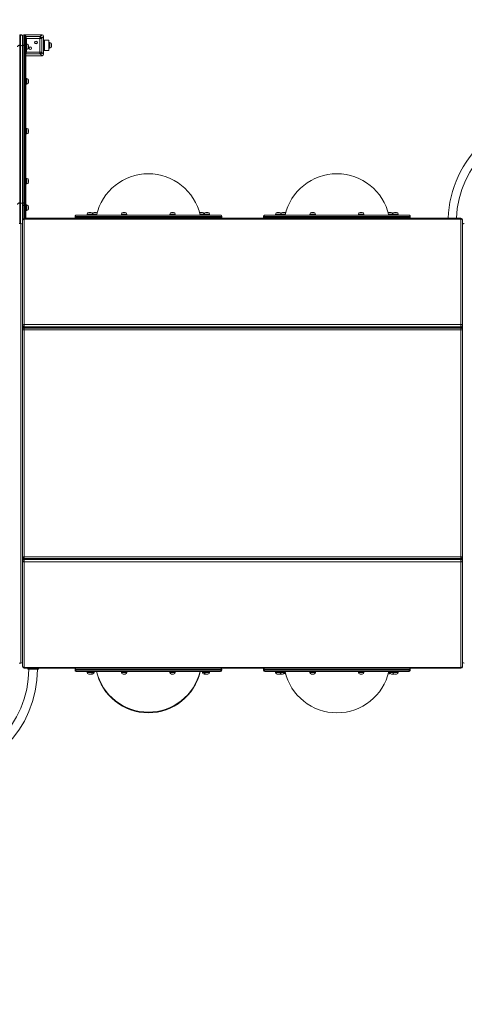
# Model space of a CAD drawing. Units: millimetres. Extents: x 14 to 177, y 27 to 252.
# Drawn here: x 96 to 118, y 66 to 113 of the extents above; entities that cross this region are included whole.
import ezdxf

# ---------------------------------------------------------------- set-up
doc = ezdxf.new("R2010")
doc.units = ezdxf.units.MM
doc.styles.add('SLDTEXTSTYLE0', font='TXT', dxfattribs={"width": 0.663})
doc.dimstyles.new('SLDDIMSTYLE1', dxfattribs={"dimtxt": 5, "dimasz": 3.302, "dimexe": 0, "dimexo": 0.0625, "dimgap": 1.25, "dimtad": 1, "dimtoh": 1, "dimlfac": 100, "dimrnd": 1e-09, "dimzin": 12, "dimdsep": 46, "dimtxsty": 'SLDTEXTSTYLE0', "dimsah": 1, "dimcen": 0.09, "dimadec": 0, "dimazin": 0, "dimtfac": 1, "dimtofl": 0, "dimtmove": 0, "dimatfit": 3, "dimfxl": 0, "dimfrac": 2, "dimtolj": 1, "dimtzin": 12, "dimarcsym": 0})

# ---------------------------------------------------------------- blocks, each defined once
blk = doc.blocks.new('*D4')
at = {"color": 7, "linetype": 'Continuous', "lineweight": 0}
for p, q in [((120.418, 138.232), (28.016, 138.232)), ((29.016, 138.232), (29.016, 41.877)), ((49.548, 41.877), (28.016, 41.877))]:
    blk.add_line(p, q, dxfattribs=at)
for points in [[(29.016, 138.232), (28.508, 134.93), (29.524, 134.93)], [(29.016, 41.877), (29.524, 45.179), (28.508, 45.179)]]:
    blk.add_solid(points, dxfattribs=at)
at = {"color": 7, "linetype": 'Continuous', "lineweight": 0, "insert": (22.571, 76.379), "char_height": 5, "attachment_point": 1, "rotation": 90, "style": 'SLDTEXTSTYLE0'}
blk.add_mtext('9600', dxfattribs=at)
blk = doc.blocks.new('*D6')
at = {"color": 7, "linetype": 'Continuous', "lineweight": 0}
for p, q in [((56.548, 91.382), (56.548, 50.967)), ((157.658, 91.382), (157.658, 50.967)), ((56.548, 51.967), (157.658, 51.967))]:
    blk.add_line(p, q, dxfattribs=at)
for points in [[(56.548, 51.967), (59.85, 51.459), (59.85, 52.475)], [(157.658, 51.967), (154.356, 52.475), (154.356, 51.459)]]:
    blk.add_solid(points, dxfattribs=at)
at = {"color": 7, "linetype": 'Continuous', "lineweight": 0, "insert": (97.84, 58.412), "char_height": 5, "attachment_point": 1, "style": 'SLDTEXTSTYLE0'}
blk.add_mtext('10100', dxfattribs=at)

msp = doc.modelspace()

# ---------------------------------------------------------------- linework, layer by layer
at = {"color": 7, "linetype": 'Continuous', "lineweight": 15}
for p, q in [((96.43762, 112.23238), (96.43762, 111.73381)), ((96.47762, 112.23238), (96.43762, 112.23238)), ((96.47762, 111.73381), (96.47762, 112.23238)), ((96.57762, 111.69627), (96.57762, 112.18238)), ((96.62762, 112.23238), (96.62762, 111.73381)), ((96.67762, 112.23238), (96.62762, 112.23238)), ((97.50245, 112.23238), (96.67762, 112.23238)), ((96.99762, 112.23238), (96.67762, 112.23238)), ((96.67762, 111.73381), (96.67762, 112.23238)), ((96.72762, 112.18238), (96.72762, 111.69627)), ((96.73804, 112.14714), (97.4172, 112.14714)), ((97.39841, 112.05317), (96.75683, 112.05317)), ((97.49762, 112.23238), (97.15762, 112.23238)), ((97.39841, 111.4116), (97.39841, 112.05317)), ((97.4172, 112.14714), (97.50245, 112.23238)), ((97.57762, 112.15721), (97.49238, 112.07197)), ((97.49238, 112.07197), (97.49238, 111.3928)), ((97.57762, 111.30756), (97.57762, 112.15721)), ((97.57762, 111.81238), (97.57762, 112.15238)), ((97.57762, 111.98238), (97.62762, 111.98238)), ((97.62762, 111.98238), (97.62762, 111.48238)), ((97.62762, 111.98238), (97.82762, 111.98238)), ((97.82762, 111.98238), (97.82762, 111.48238)), ((96.43762, 111.73381), (96.43762, 104.20535)), ((96.47762, 111.73381), (96.43762, 111.73381)), ((96.47762, 104.20535), (96.47762, 111.73381)), ((96.57762, 104.16782), (96.57762, 111.69627)), ((96.62762, 111.73381), (96.62762, 104.20535)), ((96.67762, 111.73381), (96.62762, 111.73381)), ((96.67762, 104.20535), (96.67762, 111.73381)), ((96.77762, 111.79473), (96.72762, 111.79473)), ((96.72762, 111.69627), (96.72762, 104.16782)), ((96.72762, 111.53473), (96.77762, 111.53473)), ((96.85762, 111.71473), (96.85762, 111.61473)), ((97.57762, 111.31238), (97.57762, 111.65238)), ((97.57762, 111.48238), (97.62762, 111.48238)), ((97.62762, 111.48238), (97.82762, 111.48238)), ((97.87762, 111.86238), (97.82762, 111.86238)), ((97.82762, 111.60238), (97.87762, 111.60238)), ((97.95762, 111.78238), (97.95762, 111.68238)), ((96.72762, 111.23238), (97.50245, 111.23238)), ((96.72762, 111.23238), (96.99762, 111.23238)), ((97.4172, 111.31763), (96.73804, 111.31763)), ((96.75683, 111.4116), (97.39841, 111.4116)), ((97.15762, 111.23238), (97.49762, 111.23238)), ((97.50245, 111.23238), (97.4172, 111.31763)), ((97.49238, 111.3928), (97.57762, 111.30756)), ((96.77762, 110.14316), (96.72762, 110.14316)), ((96.85762, 110.06316), (96.85762, 109.96316)), ((96.72762, 109.88316), (96.77762, 109.88316)), ((96.77762, 107.76041), (96.72762, 107.76041)), ((96.85762, 107.68041), (96.85762, 107.58041)), ((96.72762, 107.50041), (96.77762, 107.50041)), ((96.77762, 105.37765), (96.72762, 105.37765)), ((96.72762, 105.11765), (96.77762, 105.11765)), ((96.85762, 105.29765), (96.85762, 105.19765)), ((96.47762, 104.20535), (96.43762, 104.20535)), ((96.57762, 104.06253), (96.57762, 104.16782)), ((96.57762, 103.83562), (96.57762, 104.06253)), ((96.62762, 104.20535), (96.62762, 104.09643)), ((96.62762, 104.20535), (96.67762, 104.20535)), ((96.62762, 104.09643), (96.67762, 104.09643)), ((96.67762, 104.09643), (96.67762, 104.20535)), ((96.72762, 104.16782), (96.72762, 104.06253)), ((96.77762, 104.10802), (96.72762, 104.10802)), ((96.72762, 104.06253), (96.72762, 103.47238)), ((96.85762, 104.02802), (96.85762, 103.92802)), ((96.57762, 103.83562), (96.57762, 103.39238)), ((96.65762, 103.47238), (117.49762, 103.47238)), ((117.49762, 103.45689), (96.65762, 103.45689)), ((96.65762, 103.43346), (96.65762, 98.39886)), ((117.49762, 103.43346), (96.65762, 103.43346)), ((96.72762, 103.84802), (96.77762, 103.84802)), ((106.07762, 103.56238), (99.07762, 103.56238)), ((99.07762, 103.56238), (99.07762, 103.55238)), ((99.07762, 103.56238), (99.07762, 103.55238)), ((99.07762, 103.55238), (99.07762, 103.54238)), ((99.07762, 103.53238), (99.07762, 103.54238)), ((99.07762, 103.53238), (99.07762, 103.54238)), ((99.07762, 103.53238), (106.07762, 103.53238)), ((99.13834, 103.62238), (106.01691, 103.62238)), ((99.65289, 103.67238), (99.65289, 103.62238)), ((99.73289, 103.75238), (99.83289, 103.75238)), ((99.91289, 103.62238), (99.91289, 103.67238)), ((99.98695, 103.75238), (100.08695, 103.75238)), ((101.29001, 103.67238), (101.29001, 103.62238)), ((101.37001, 103.75238), (101.47001, 103.75238)), ((101.55001, 103.62238), (101.55001, 103.67238)), ((103.60524, 103.67238), (103.60524, 103.62238)), ((103.68524, 103.75238), (103.78524, 103.75238)), ((103.86524, 103.62238), (103.86524, 103.67238)), ((105.06829, 103.75238), (105.16829, 103.75238)), ((105.24236, 103.67238), (105.24236, 103.62238)), ((105.32236, 103.75238), (105.42236, 103.75238)), ((105.50236, 103.62238), (105.50236, 103.67238)), ((106.07762, 103.55238), (106.07762, 103.56238)), ((106.07762, 103.55238), (106.07762, 103.56238)), ((106.07762, 103.54238), (106.07762, 103.55238)), ((106.07762, 103.54238), (106.07762, 103.53238)), ((106.07762, 103.54238), (106.07762, 103.53238)), ((115.07762, 103.56238), (108.07762, 103.56238)), ((108.07762, 103.56238), (108.07762, 103.55238)), ((108.07762, 103.56238), (108.07762, 103.55238)), ((108.07762, 103.55238), (108.07762, 103.54238)), ((108.07762, 103.53238), (108.07762, 103.54238)), ((108.07762, 103.53238), (108.07762, 103.54238)), ((108.07762, 103.53238), (115.07762, 103.53238)), ((108.13833, 103.62238), (115.01691, 103.62238)), ((108.65289, 103.67238), (108.65289, 103.62238)), ((108.73289, 103.75238), (108.83289, 103.75238)), ((108.91289, 103.62238), (108.91289, 103.67238)), ((108.98695, 103.75238), (109.08695, 103.75238)), ((110.29, 103.67238), (110.29, 103.62238)), ((110.37001, 103.75238), (110.47001, 103.75238)), ((110.55, 103.62238), (110.55, 103.67238)), ((112.60524, 103.67238), (112.60524, 103.62238)), ((112.68524, 103.75238), (112.78524, 103.75238)), ((112.86524, 103.62238), (112.86524, 103.67238)), ((114.06829, 103.75238), (114.16829, 103.75238)), ((114.24236, 103.67238), (114.24236, 103.62238)), ((114.32236, 103.75238), (114.42236, 103.75238)), ((114.50236, 103.62238), (114.50236, 103.67238)), ((115.07762, 103.55238), (115.07762, 103.56238)), ((115.07762, 103.55238), (115.07762, 103.56238)), ((115.07762, 103.54238), (115.07762, 103.55238)), ((115.07762, 103.54238), (115.07762, 103.53238)), ((115.07762, 103.54238), (115.07762, 103.53238)), ((117.49762, 98.39886), (117.49762, 103.43346)), ((96.49762, 103.23238), (96.41762, 103.23238)), ((96.57762, 103.37689), (96.57762, 103.39238)), ((96.57762, 103.15413), (96.57762, 103.37689)), ((117.57762, 103.39238), (117.57762, 103.37689)), ((117.57762, 103.37689), (117.57762, 103.15413)), ((117.61201, 103.21811), (117.57762, 103.21811)), ((117.60076, 103.20866), (117.57762, 103.20866)), ((96.65762, 98.28572), (96.65762, 98.39886)), ((96.65762, 98.39886), (117.49762, 98.39886)), ((117.49762, 98.28572), (96.65762, 98.28572)), ((96.65762, 98.28572), (96.65762, 98.25036)), ((117.49762, 98.28572), (117.49762, 98.39886)), ((117.49762, 98.25036), (117.49762, 98.28572)), ((96.65762, 98.15238), (96.57762, 98.15238)), ((96.65762, 98.25036), (117.49762, 98.25036)), ((96.65762, 98.15238), (96.65762, 98.23238)), ((96.65762, 98.23238), (117.49762, 98.23238)), ((117.49762, 98.15238), (96.65762, 98.15238)), ((96.65762, 98.15238), (96.65762, 87.31238)), ((117.49762, 98.15238), (117.49762, 98.23238)), ((117.49762, 87.31238), (117.49762, 98.15238)), ((117.49762, 98.15238), (117.57762, 98.15238)), ((96.57762, 87.31238), (96.65762, 87.31238)), ((96.65762, 87.31238), (117.49762, 87.31238)), ((96.65762, 87.23238), (96.65762, 87.31238)), ((117.49762, 87.23238), (96.65762, 87.23238)), ((96.65762, 87.2144), (96.65762, 87.17905)), ((117.49762, 87.2144), (96.65762, 87.2144)), ((96.65762, 87.17905), (96.65762, 87.06591)), ((96.65762, 87.17905), (117.49762, 87.17905)), ((117.49762, 87.06591), (96.65762, 87.06591)), ((96.65762, 87.06591), (96.65762, 82.03131)), ((117.57762, 87.31238), (117.49762, 87.31238)), ((117.49762, 87.23238), (117.49762, 87.31238)), ((117.49762, 87.17905), (117.49762, 87.2144)), ((117.49762, 87.17905), (117.49762, 87.06591)), ((117.49762, 82.03131), (117.49762, 87.06591)), ((96.57762, 82.08788), (96.57762, 82.31063)), ((117.57762, 82.31063), (117.57762, 82.08788)), ((96.49762, 82.23238), (96.41762, 82.23238)), ((96.54324, 82.24666), (96.57762, 82.24666)), ((96.55448, 82.25611), (96.57762, 82.25611)), ((96.57762, 82.07238), (96.57762, 82.08788)), ((96.65762, 82.03131), (117.49762, 82.03131)), ((96.65762, 82.00788), (117.49762, 82.00788)), ((117.49762, 81.99238), (96.65762, 81.99238)), ((96.82762, 81.95238), (96.82762, 81.99238)), ((97.07762, 81.95238), (96.82762, 81.95238)), ((97.07762, 81.95238), (97.07762, 81.99238)), ((97.32762, 81.95238), (97.07762, 81.95238)), ((97.32762, 81.99238), (97.32762, 81.95238)), ((106.07762, 81.93238), (99.07762, 81.93238)), ((99.07762, 81.92238), (99.07762, 81.93238)), ((99.07762, 81.92238), (99.07762, 81.93238)), ((99.07762, 81.92238), (99.07762, 81.91238)), ((99.07762, 81.91238), (99.07762, 81.90238)), ((99.07762, 81.91238), (99.07762, 81.90238)), ((99.07762, 81.90238), (106.07762, 81.90238)), ((106.01691, 81.84238), (99.13834, 81.84238)), ((99.65289, 81.84238), (99.65289, 81.79238)), ((99.91289, 81.79238), (99.91289, 81.84238)), ((99.99513, 81.79238), (99.99513, 81.84238)), ((101.29001, 81.84238), (101.29001, 81.79238)), ((101.55001, 81.79238), (101.55001, 81.84238)), ((103.60524, 81.84238), (103.60524, 81.79238)), ((103.86524, 81.79238), (103.86524, 81.84238)), ((105.16012, 81.84238), (105.16012, 81.79238)), ((105.24236, 81.84238), (105.24236, 81.79238)), ((105.50236, 81.79238), (105.50236, 81.84238)), ((106.07762, 81.93238), (106.07762, 81.92238)), ((106.07762, 81.93238), (106.07762, 81.92238)), ((106.07762, 81.91238), (106.07762, 81.92238)), ((106.07762, 81.90238), (106.07762, 81.91238)), ((106.07762, 81.90238), (106.07762, 81.91238)), ((115.07762, 81.93238), (108.07762, 81.93238)), ((108.07762, 81.92238), (108.07762, 81.93238)), ((108.07762, 81.92238), (108.07762, 81.93238)), ((108.07762, 81.92238), (108.07762, 81.91238)), ((108.07762, 81.91238), (108.07762, 81.90238)), ((108.07762, 81.91238), (108.07762, 81.90238)), ((108.07762, 81.90238), (115.07762, 81.90238)), ((115.01691, 81.84238), (108.13833, 81.84238)), ((108.65289, 81.84238), (108.65289, 81.79238)), ((108.91289, 81.79238), (108.91289, 81.84238)), ((109.05422, 81.84238), (109.05422, 81.79238)), ((110.29, 81.84238), (110.29, 81.79238)), ((110.55, 81.79238), (110.55, 81.84238)), ((112.60524, 81.84238), (112.60524, 81.79238)), ((112.86524, 81.79238), (112.86524, 81.84238)), ((114.09764, 81.84238), (114.09764, 81.79238)), ((114.24236, 81.84238), (114.24236, 81.79238)), ((114.50236, 81.79238), (114.50236, 81.84238)), ((115.07762, 81.93238), (115.07762, 81.92238)), ((115.07762, 81.93238), (115.07762, 81.92238)), ((115.07762, 81.91238), (115.07762, 81.92238)), ((115.07762, 81.90238), (115.07762, 81.91238)), ((115.07762, 81.90238), (115.07762, 81.91238)), ((117.57762, 82.08788), (117.57762, 82.07238)), ((99.83289, 81.71238), (99.73289, 81.71238)), ((99.91513, 81.71238), (99.83289, 81.71238)), ((101.47001, 81.71238), (101.37001, 81.71238)), ((103.78524, 81.71238), (103.68524, 81.71238)), ((105.32236, 81.71238), (105.24012, 81.71238)), ((105.42236, 81.71238), (105.32236, 81.71238)), ((108.83289, 81.71238), (108.73289, 81.71238)), ((108.967, 81.71238), (108.8776, 81.71238)), ((108.9776, 81.71238), (108.967, 81.71238)), ((109.13458, 81.71238), (109.13422, 81.71238)), ((110.47001, 81.71238), (110.37001, 81.71238)), ((112.78524, 81.71238), (112.68524, 81.71238)), ((114.02103, 81.71238), (114.02066, 81.71238)), ((114.27765, 81.71238), (114.17765, 81.71238)), ((114.42236, 81.71238), (114.32236, 81.71238))]:
    msp.add_line(p, q, dxfattribs=at)
at = {"color": 8, "linetype": 'Continuous', "lineweight": 15}
for p, q in [((96.72762, 112.15756), (96.73804, 112.14714)), ((96.73804, 112.14714), (96.72762, 112.14521)), ((96.75683, 112.05317), (96.75683, 111.79473)), ((96.75683, 111.53473), (96.75683, 111.4116)), ((96.77762, 111.53473), (96.77762, 111.79473)), ((97.87762, 111.60238), (97.87762, 111.86238)), ((96.72762, 111.31956), (96.73804, 111.31763)), ((96.73804, 111.31763), (96.72762, 111.30721)), ((96.77762, 109.88316), (96.77762, 110.14316)), ((96.77762, 107.50041), (96.77762, 107.76041)), ((96.77762, 105.11765), (96.77762, 105.37765)), ((96.43762, 104.20535), (96.43762, 103.23238)), ((96.47762, 103.23238), (96.47762, 104.20535)), ((96.62762, 104.09643), (96.62762, 103.46655)), ((96.67762, 103.47238), (96.67762, 104.09643)), ((96.77762, 103.84802), (96.77762, 104.10802)), ((96.65762, 103.45689), (96.65762, 103.47238)), ((96.65762, 103.43346), (96.65762, 103.45689)), ((99.91289, 103.67238), (99.65289, 103.67238)), ((100.11345, 103.67238), (99.91289, 103.67238)), ((101.55001, 103.67238), (101.29001, 103.67238)), ((103.86524, 103.67238), (103.60524, 103.67238)), ((105.24236, 103.67238), (105.0418, 103.67238)), ((105.50236, 103.67238), (105.24236, 103.67238)), ((108.91289, 103.67238), (108.65289, 103.67238)), ((109.11345, 103.67238), (108.91289, 103.67238)), ((110.55, 103.67238), (110.29, 103.67238)), ((112.86524, 103.67238), (112.60524, 103.67238)), ((114.24236, 103.67238), (114.0418, 103.67238)), ((114.50236, 103.67238), (114.24236, 103.67238)), ((117.49762, 103.47238), (117.49762, 103.45689)), ((117.49762, 103.43346), (117.49762, 103.45689)), ((96.57762, 103.39238), (96.57914, 103.39238)), ((117.57611, 103.39238), (117.57762, 103.39238)), ((96.65762, 98.23238), (96.65762, 98.25036)), ((117.49762, 98.23238), (117.49762, 98.25036)), ((96.65762, 87.23238), (96.65762, 87.2144)), ((117.49762, 87.23238), (117.49762, 87.2144)), ((96.57762, 82.07238), (96.57914, 82.07238)), ((96.65762, 82.03131), (96.65762, 82.00788)), ((96.65762, 81.99238), (96.65762, 82.00788)), ((117.49762, 82.03131), (117.49762, 82.00788)), ((117.49762, 82.00788), (117.49762, 81.99238)), ((117.57611, 82.07238), (117.57762, 82.07238)), ((99.65289, 81.79238), (99.91289, 81.79238)), ((99.91289, 81.79238), (99.99513, 81.79238)), ((101.29001, 81.79238), (101.55001, 81.79238)), ((103.60524, 81.79238), (103.86524, 81.79238)), ((105.16012, 81.79238), (105.24236, 81.79238)), ((105.24236, 81.79238), (105.50236, 81.79238)), ((108.65289, 81.79238), (108.91289, 81.79238)), ((108.91289, 81.79238), (109.03005, 81.79238)), ((109.03005, 81.79238), (109.05422, 81.79238)), ((109.05422, 81.79238), (109.11345, 81.79238)), ((110.29, 81.79238), (110.55, 81.79238)), ((112.60524, 81.79238), (112.86524, 81.79238)), ((114.0418, 81.79238), (114.09764, 81.79238)), ((114.09764, 81.79238), (114.24236, 81.79238)), ((114.24236, 81.79238), (114.50236, 81.79238))]:
    msp.add_line(p, q, dxfattribs=at)
at = {"color": 8, "linetype": 'Continuous', "lineweight": 15, "flags": 128}
for points in [[(96.75683, 112.05317), (96.73947, 112.05664), (96.72762, 112.05901)], [(96.72762, 111.40575), (96.73947, 111.40812), (96.75683, 111.4116)]]:
    msp.add_lwpolyline(points, dxfattribs=at)
at = {"color": 7, "linetype": 'Continuous', "lineweight": 15, "flags": 128}
for points in [[(96.73804, 112.14714), (96.73951, 112.13977), (96.74151, 112.12978), (96.74398, 112.11745), (96.74684, 112.10317), (96.74999, 112.08737), (96.75336, 112.07054), (96.75683, 112.05317)], [(97.39841, 112.05317), (97.40188, 112.07054), (97.40525, 112.08737), (97.40841, 112.10317), (97.41127, 112.11745), (97.41373, 112.12978), (97.41573, 112.13977), (97.4172, 112.14714)], [(97.49238, 112.07197), (97.48501, 112.07049), (97.47502, 112.06849), (97.46269, 112.06603), (97.44841, 112.06317), (97.43261, 112.06001), (97.41578, 112.05664), (97.39841, 112.05317)], [(96.33762, 111.65874), (96.33954, 111.67338), (96.34524, 111.68747), (96.35448, 111.70045), (96.36691, 111.71182), (96.38207, 111.72116), (96.39935, 111.7281), (96.41811, 111.73237), (96.43762, 111.73381)], [(96.57762, 111.65874), (96.5757, 111.67338), (96.57001, 111.68747), (96.56077, 111.70045), (96.54833, 111.71182), (96.53318, 111.72116), (96.51589, 111.7281), (96.49713, 111.73237), (96.47762, 111.73381)], [(96.62762, 111.73381), (96.61787, 111.73309), (96.60849, 111.73095), (96.59985, 111.72748), (96.59227, 111.72282), (96.58605, 111.71713), (96.58143, 111.71064), (96.57858, 111.7036), (96.57762, 111.69627)], [(96.72762, 111.69627), (96.72666, 111.7036), (96.72382, 111.71064), (96.7192, 111.71713), (96.71298, 111.72282), (96.7054, 111.72748), (96.69676, 111.73095), (96.68738, 111.73309), (96.67762, 111.73381)], [(96.75683, 111.4116), (96.75336, 111.39423), (96.74999, 111.37739), (96.74684, 111.3616), (96.74398, 111.34732), (96.74151, 111.33499), (96.73951, 111.32499), (96.73804, 111.31763)], [(97.39841, 111.4116), (97.41578, 111.40812), (97.43261, 111.40475), (97.44841, 111.4016), (97.46269, 111.39874), (97.47502, 111.39627), (97.48501, 111.39427), (97.49238, 111.3928)], [(97.4172, 111.31763), (97.41573, 111.32499), (97.41373, 111.33499), (97.41127, 111.34732), (97.40841, 111.3616), (97.40525, 111.37739), (97.40188, 111.39423), (97.39841, 111.4116)], [(96.33762, 104.13028), (96.33954, 104.14493), (96.34524, 104.15901), (96.35448, 104.17199), (96.36691, 104.18337), (96.38207, 104.1927), (96.39935, 104.19964), (96.41811, 104.20391), (96.43762, 104.20535)], [(96.57762, 104.13028), (96.5757, 104.14493), (96.57001, 104.15901), (96.56077, 104.17199), (96.54833, 104.18337), (96.53318, 104.1927), (96.51589, 104.19964), (96.49713, 104.20391), (96.47762, 104.20535)], [(96.62762, 104.20535), (96.61787, 104.20463), (96.60849, 104.2025), (96.59985, 104.19903), (96.59227, 104.19436), (96.58605, 104.18867), (96.58143, 104.18218), (96.57858, 104.17514), (96.57762, 104.16782)], [(96.62762, 104.09643), (96.61787, 104.09578), (96.60849, 104.09385), (96.59985, 104.09072), (96.59227, 104.0865), (96.58605, 104.08136), (96.58143, 104.0755), (96.57858, 104.06914), (96.57762, 104.06253)], [(96.72762, 104.16782), (96.72666, 104.17514), (96.72382, 104.18218), (96.7192, 104.18867), (96.71298, 104.19436), (96.7054, 104.19903), (96.69676, 104.2025), (96.68738, 104.20463), (96.67762, 104.20535)], [(96.72762, 104.06253), (96.72666, 104.06914), (96.72382, 104.0755), (96.7192, 104.08136), (96.71298, 104.0865), (96.7054, 104.09072), (96.69676, 104.09385), (96.68738, 104.09578), (96.67762, 104.09643)], [(96.57762, 103.37689), (96.57916, 103.38792), (96.58371, 103.39854), (96.5911, 103.40832), (96.60105, 103.41689), (96.61318, 103.42392), (96.62701, 103.42915), (96.64202, 103.43237), (96.65762, 103.43346)], [(117.49762, 103.43346), (117.51323, 103.43237), (117.52824, 103.42915), (117.54207, 103.42392), (117.55419, 103.41689), (117.56414, 103.40832), (117.57153, 103.39854), (117.57609, 103.38792), (117.57762, 103.37689)], [(96.65762, 98.39886), (96.64202, 98.39777), (96.62701, 98.39455), (96.61318, 98.38932), (96.60105, 98.38229), (96.5911, 98.37371), (96.58371, 98.36393), (96.57916, 98.35332), (96.57762, 98.34229)], [(96.65762, 98.28572), (96.64202, 98.28681), (96.62701, 98.29002), (96.61318, 98.29525), (96.60105, 98.30229), (96.5911, 98.31086), (96.58371, 98.32064), (96.57916, 98.33125), (96.57762, 98.34229)], [(96.65762, 98.25036), (96.64202, 98.25145), (96.62701, 98.25467), (96.61318, 98.2599), (96.60105, 98.26693), (96.5911, 98.2755), (96.58371, 98.28528), (96.57916, 98.2959), (96.57762, 98.30693)], [(117.57762, 98.34229), (117.57609, 98.35332), (117.57153, 98.36393), (117.56414, 98.37371), (117.55419, 98.38229), (117.54207, 98.38932), (117.52824, 98.39455), (117.51323, 98.39777), (117.49762, 98.39886)], [(117.57762, 98.34229), (117.57609, 98.33125), (117.57153, 98.32064), (117.56414, 98.31086), (117.55419, 98.30229), (117.54207, 98.29525), (117.52824, 98.29002), (117.51323, 98.28681), (117.49762, 98.28572)], [(117.57762, 98.30693), (117.57609, 98.2959), (117.57153, 98.28528), (117.56414, 98.2755), (117.55419, 98.26693), (117.54207, 98.2599), (117.52824, 98.25467), (117.51323, 98.25145), (117.49762, 98.25036)], [(96.57762, 87.15784), (96.57916, 87.16887), (96.58371, 87.17948), (96.5911, 87.18926), (96.60105, 87.19784), (96.61318, 87.20487), (96.62701, 87.2101), (96.64202, 87.21332), (96.65762, 87.2144)], [(96.57762, 87.12248), (96.57916, 87.13352), (96.58371, 87.14413), (96.5911, 87.15391), (96.60105, 87.16248), (96.61318, 87.16951), (96.62701, 87.17474), (96.64202, 87.17796), (96.65762, 87.17905)], [(96.57762, 87.12248), (96.57916, 87.11144), (96.58371, 87.10083), (96.5911, 87.09105), (96.60105, 87.08248), (96.61318, 87.07545), (96.62701, 87.07022), (96.64202, 87.067), (96.65762, 87.06591)], [(117.49762, 87.2144), (117.51323, 87.21332), (117.52824, 87.2101), (117.54207, 87.20487), (117.55419, 87.19784), (117.56414, 87.18926), (117.57153, 87.17948), (117.57609, 87.16887), (117.57762, 87.15784)], [(117.49762, 87.17905), (117.51323, 87.17796), (117.52824, 87.17474), (117.54207, 87.16951), (117.55419, 87.16248), (117.56414, 87.15391), (117.57153, 87.14413), (117.57609, 87.13352), (117.57762, 87.12248)], [(117.49762, 87.06591), (117.51323, 87.067), (117.52824, 87.07022), (117.54207, 87.07545), (117.55419, 87.08248), (117.56414, 87.09105), (117.57153, 87.10083), (117.57609, 87.11144), (117.57762, 87.12248)], [(96.65762, 82.03131), (96.64202, 82.0324), (96.62701, 82.03562), (96.61318, 82.04085), (96.60105, 82.04788), (96.5911, 82.05645), (96.58371, 82.06623), (96.57916, 82.07684), (96.57762, 82.08788)], [(117.57762, 82.08788), (117.57609, 82.07684), (117.57153, 82.06623), (117.56414, 82.05645), (117.55419, 82.04788), (117.54207, 82.04085), (117.52824, 82.03562), (117.51323, 82.0324), (117.49762, 82.03131)], [(108.85524, 81.71557), (108.86199, 81.71392), (108.8776, 81.71238)], [(114.27765, 81.71238), (114.29325, 81.71392), (114.3, 81.71557)]]:
    msp.add_lwpolyline(points, dxfattribs=at)
at = {"color": 7, "linetype": 'Continuous', "lineweight": 15}
for centre, radius in [((97.21697, 111.87173), 0.065), ((97.21697, 111.87173), 0.055), ((96.93827, 111.59303), 0.065), ((96.93827, 111.59303), 0.055)]:
    msp.add_circle(centre, radius, dxfattribs=at)
for centre, radius, start, end in [((96.47762, 112.13238), 0.1, 0, 90), ((96.62762, 112.18238), 0.05, 90, 180), ((96.67762, 112.18238), 0.05, 0, 90), ((97.40585, 112.06061), 0.08727, 7.474903, 82.525551), ((96.77762, 111.71473), 0.08, 0, 90), ((96.77762, 111.61473), 0.08, 270, 0), ((97.87762, 111.78238), 0.08, 0, 90), ((97.87762, 111.68238), 0.08, 270, 0), ((97.40585, 111.40415), 0.08727, 277.473982, 352.525564), ((96.77762, 110.06316), 0.08, 0, 90), ((96.77762, 109.96316), 0.08, 270, 0), ((96.77762, 107.68041), 0.08, 0, 90), ((122.07762, 103.27238), 4.8, 90, 177.611985), ((96.77762, 107.58041), 0.08, 270, 0), ((122.07762, 103.27238), 5.2, 132.063881, 177.795772), ((96.77762, 105.29765), 0.08, 0, 90), ((102.57762, 103.06429), 2.5381, 12.702421, 167.297579), ((111.57762, 103.06429), 2.5381, 12.702421, 167.297579), ((96.77762, 105.19765), 0.08, 270, 0), ((96.77762, 104.02802), 0.08, 0, 90), ((96.77762, 103.92802), 0.08, 270, 0), ((96.65762, 103.39238), 0.08, 90, 180), ((96.65762, 103.37689), 0.08, 90, 180), ((99.73289, 103.67238), 0.08, 90, 180), ((99.83289, 103.67238), 0.08, 0, 90), ((99.98695, 103.67238), 0.08, 90, 164.347966), ((100.08695, 103.67238), 0.08, 56.668321, 90), ((101.37001, 103.67238), 0.08, 90, 180), ((101.47001, 103.67238), 0.08, 0, 90), ((103.68524, 103.67238), 0.08, 90, 180), ((103.78524, 103.67238), 0.08, 0, 90), ((105.06829, 103.67238), 0.08, 90, 123.331679), ((105.16829, 103.67238), 0.08, 15.652034, 90), ((105.32236, 103.67238), 0.08, 90, 180), ((105.42236, 103.67238), 0.08, 0, 90), ((108.73289, 103.67238), 0.08, 90, 180), ((108.83289, 103.67238), 0.08, 0, 90), ((108.98695, 103.67238), 0.08, 90, 164.347966), ((109.08695, 103.67238), 0.08, 56.668321, 90), ((110.37001, 103.67238), 0.08, 90, 180), ((110.47001, 103.67238), 0.08, 0, 90), ((112.68524, 103.67238), 0.08, 90, 180), ((112.78524, 103.67238), 0.08, 0, 90), ((114.06829, 103.67238), 0.08, 90, 123.331679), ((114.16829, 103.67238), 0.08, 15.652034, 90), ((114.32236, 103.67238), 0.08, 90, 180), ((114.42236, 103.67238), 0.08, 0, 90), ((117.49762, 103.39238), 0.08, 0, 90), ((117.49762, 103.37689), 0.08, 0, 90), ((96.49762, 103.15238), 0.08, 0, 90), ((117.65762, 103.15238), 0.08, 90, 180), ((96.65762, 98.30693), 0.08, 180, 254.999999), ((117.49762, 98.30693), 0.08, 285, 0), ((96.65762, 98.15238), 0.08, 90, 180), ((117.49762, 98.15238), 0.08, 0, 90), ((96.65762, 87.31238), 0.08, 180, 270), ((96.65762, 87.15784), 0.08, 105, 180), ((117.49762, 87.31238), 0.08, 270, 0), ((117.49762, 87.15784), 0.08, 0, 75), ((96.49762, 82.31238), 0.08, 270, 0), ((117.65762, 82.31238), 0.08, 180, 270), ((92.07762, 81.95238), 5.21, 180, 0), ((92.07762, 81.95238), 4.79, 270, 0), ((96.65762, 82.08788), 0.08, 180, 270), ((96.65762, 82.07238), 0.08, 180, 270), ((102.57762, 82.40048), 2.5381, 192.702421, 347.297579), ((102.57762, 82.43048), 2.5381, 193.39761, 346.60239), ((111.57762, 82.40048), 2.5381, 192.702421, 347.297579), ((117.49762, 82.08788), 0.08, 270, 0), ((117.49762, 82.07238), 0.08, 270, 0), ((99.73289, 81.79238), 0.08, 180, 270), ((99.83289, 81.79238), 0.08, 270, 0), ((99.91513, 81.79238), 0.08, 270, 0), ((101.37001, 81.79238), 0.08, 180, 270), ((101.47001, 81.79238), 0.08, 270, 0), ((103.68524, 81.79238), 0.08, 180, 270), ((103.78524, 81.79238), 0.08, 270, 0), ((105.24012, 81.79238), 0.08, 180, 270), ((105.32236, 81.79238), 0.08, 180, 270), ((105.42236, 81.79238), 0.08, 270, 0), ((108.73289, 81.79238), 0.08, 180, 270), ((108.83289, 81.79238), 0.08, 270, 0), ((108.9776, 81.79238), 0.08, 270, 348.200275), ((109.13422, 81.79238), 0.08, 180, 270), ((110.37001, 81.79238), 0.08, 180, 270), ((110.47001, 81.79238), 0.08, 270, 0), ((112.68524, 81.79238), 0.08, 180, 270), ((112.78524, 81.79238), 0.08, 270, 0), ((114.02103, 81.79238), 0.08, 270, 348.200275), ((114.17765, 81.79238), 0.08, 180, 270), ((114.32236, 81.79238), 0.08, 180, 270), ((114.42236, 81.79238), 0.08, 270, 0)]:
    msp.add_arc(centre, radius, start, end, dxfattribs=at)
for centre, major_axis in [((97.49249, 112.14725), (0.06362, 0.06362)), ((97.49249, 111.31752), (0.06362, -0.06362))]:
    msp.add_ellipse(centre, major_axis=major_axis, ratio=0.88912649, start_param=5.55641025, end_param=7.00996036, dxfattribs=at)
for points, knots in [([(99.07762, 103.56238), (99.07795, 103.56706), (99.07868, 103.57735), (99.08522, 103.59333), (99.0984, 103.60968), (99.11737, 103.62012), (99.13173, 103.62238), (99.1383, 103.62238), (99.13834, 103.62238)], [0, 0, 0, 0, 0.11947426, 0.26325335, 0.47138416, 0.76147964, 0.99861397, 1, 1, 1, 1]), ([(99.07762, 103.53238), (99.07795, 103.52771), (99.07868, 103.51742), (99.08522, 103.50144), (99.0984, 103.48509), (99.11737, 103.47464), (99.13173, 103.47239), (99.1383, 103.47238), (99.13834, 103.47238)], [0, 0, 0, 0, 0.11947422, 0.26325326, 0.4713848, 0.76147972, 0.99861397, 1, 1, 1, 1]), ([(106.01691, 103.62238), (106.01695, 103.62238), (106.02196, 103.62238), (106.03179, 103.6212), (106.04788, 103.61517), (106.06263, 103.60378), (106.0731, 103.58734), (106.07721, 103.57307), (106.07753, 103.56488), (106.07762, 103.56238)], [0, 0, 0, 0, 0.001398949, 0.18007912, 0.364031286, 0.608847063, 0.791128108, 0.936193627, 1, 1, 1, 1]), ([(106.01691, 103.47238), (106.01695, 103.47238), (106.02196, 103.47239), (106.03179, 103.47357), (106.04788, 103.4796), (106.06263, 103.49098), (106.0731, 103.50743), (106.07721, 103.52169), (106.07753, 103.52988), (106.07762, 103.53238)], [0, 0, 0, 0, 0.00139895, 0.18007906, 0.36403117, 0.60884628, 0.79112817, 0.93619365, 1, 1, 1, 1]), ([(108.07762, 103.56238), (108.07795, 103.56706), (108.07868, 103.57735), (108.08522, 103.59333), (108.0984, 103.60968), (108.11737, 103.62012), (108.13173, 103.62238), (108.1383, 103.62238), (108.13833, 103.62238)], [0, 0, 0, 0, 0.11947546, 0.26324957, 0.4713925, 0.76149088, 0.99861396, 1, 1, 1, 1]), ([(108.07762, 103.53238), (108.07795, 103.52771), (108.07868, 103.51742), (108.08522, 103.50144), (108.0984, 103.48509), (108.11737, 103.47464), (108.13173, 103.47239), (108.1383, 103.47238), (108.13833, 103.47238)], [0, 0, 0, 0, 0.11947542, 0.26324948, 0.47139314, 0.76149096, 0.99861396, 1, 1, 1, 1]), ([(115.01691, 103.62238), (115.01695, 103.62238), (115.02191, 103.62238), (115.03181, 103.6212), (115.04786, 103.61517), (115.06264, 103.60378), (115.07309, 103.58733), (115.07721, 103.57307), (115.07753, 103.56488), (115.07762, 103.56238)], [0, 0, 0, 0, 0.00138505, 0.18008012, 0.36402037, 0.60884964, 0.79112306, 0.9361944, 1, 1, 1, 1]), ([(115.01691, 103.47238), (115.01695, 103.47238), (115.02191, 103.47239), (115.03181, 103.47357), (115.04786, 103.4796), (115.06264, 103.49098), (115.07309, 103.50743), (115.07721, 103.52169), (115.07753, 103.52988), (115.07762, 103.53238)], [0, 0, 0, 0, 0.00138504, 0.18008006, 0.36402026, 0.60884886, 0.79112313, 0.93619442, 1, 1, 1, 1]), ([(96.49762, 82.23238), (96.49762, 82.23358), (96.49762, 82.23599), (96.49762, 82.25515), (96.49762, 82.28575), (96.49762, 82.32927), (96.49762, 82.38518), (96.49762, 82.45177), (96.49762, 82.52804), (96.49762, 82.61285), (96.49762, 82.70721), (96.49762, 82.81078), (96.49762, 82.92308), (96.49762, 83.05126), (96.49762, 83.1966), (96.49762, 83.36012), (96.49762, 83.5319), (96.49762, 83.71272), (96.49762, 83.90209), (96.49762, 84.09959), (96.49762, 84.30293), (96.49762, 84.53116), (96.49762, 84.78555), (96.49762, 85.06717), (96.49762, 85.35507), (96.49762, 85.64838), (96.49762, 85.94897), (96.49762, 86.25648), (96.49762, 86.57071), (96.49762, 86.88865), (96.49762, 87.20978), (96.49762, 87.5387), (96.49762, 87.87528), (96.49762, 88.21946), (96.49762, 88.56594), (96.49762, 88.91435), (96.49762, 89.29354), (96.49762, 89.70384), (96.49762, 90.14544), (96.49762, 90.5887), (96.49762, 91.04076), (96.49762, 91.50142), (96.49762, 91.97046), (96.49762, 92.44), (96.49762, 92.90787), (96.49762, 93.37381), (96.49762, 93.83758), (96.49762, 94.30063), (96.49762, 94.76264), (96.49762, 95.22333), (96.49762, 95.68239), (96.49762, 96.13934), (96.49762, 96.56943), (96.49762, 96.97282), (96.49762, 97.34975), (96.49762, 97.72398), (96.49762, 98.09499), (96.49762, 98.43737), (96.49762, 98.75163), (96.49762, 99.03834), (96.49762, 99.32191), (96.49762, 99.60314), (96.49762, 99.88165), (96.49762, 100.15695), (96.49762, 100.42729), (96.49762, 100.67405), (96.49762, 100.898), (96.49762, 101.10008), (96.49762, 101.29746), (96.49762, 101.48956), (96.49762, 101.67804), (96.49762, 101.86219), (96.49762, 102.04104), (96.49762, 102.21162), (96.49762, 102.37287), (96.49762, 102.51549), (96.49762, 102.64053), (96.49762, 102.74932), (96.49762, 102.8497), (96.49762, 102.94061), (96.49762, 103.02109), (96.49762, 103.08223), (96.49762, 103.12762), (96.49762, 103.16285), (96.49762, 103.19271), (96.49762, 103.21537), (96.49762, 103.2297), (96.49762, 103.23149), (96.49762, 103.23238)], [0, 0, 0, 0, 0.00778598, 0.01557917, 0.02336565, 0.0314019, 0.03944514, 0.0474823, 0.05522354, 0.06297013, 0.07071235, 0.07861464, 0.08652126, 0.09442451, 0.10400054, 0.11358617, 0.12317396, 0.13275282, 0.1425889, 0.15243148, 0.1622753, 0.17211328, 0.18473638, 0.19737044, 0.21001082, 0.22264955, 0.23527666, 0.24822724, 0.26118484, 0.2741459, 0.28710571, 0.30005815, 0.31360754, 0.32716238, 0.34071981, 0.35427591, 0.36782625, 0.38475571, 0.40169098, 0.41862668, 0.43555676, 0.45334305, 0.47113527, 0.48892768, 0.50671415, 0.52429481, 0.54188122, 0.5594674, 0.57704781, 0.59463234, 0.61222344, 0.62981388, 0.64739758, 0.6621621, 0.6769348, 0.6917091, 0.70647973, 0.7212425, 0.73299296, 0.74474718, 0.75650083, 0.76825046, 0.78014793, 0.79205118, 0.80395322, 0.81584892, 0.82531511, 0.83478892, 0.8442639, 0.85373505, 0.86319883, 0.8729958, 0.88280835, 0.89262295, 0.90242904, 0.91222049, 0.92039679, 0.92857736, 0.93675255, 0.9451217, 0.95349695, 0.96186488, 0.96749802, 0.97314058, 0.97982068, 0.9865005, 0.99325037, 1, 1, 1, 1]), ([(96.57762, 103.15238), (96.57762, 103.15124), (96.57762, 103.14895), (96.57762, 103.1308), (96.57762, 103.10232), (96.57762, 103.06273), (96.57762, 103.01112), (96.57762, 102.94644), (96.57762, 102.86845), (96.57762, 102.7797), (96.57762, 102.68102), (96.57762, 102.57327), (96.57762, 102.45124), (96.57762, 102.31406), (96.57762, 102.16117), (96.57762, 101.99964), (96.57762, 101.83045), (96.57762, 101.65193), (96.57762, 101.46439), (96.57762, 101.26806), (96.57762, 101.06605), (96.57762, 100.85902), (96.57762, 100.63336), (96.57762, 100.38843), (96.57762, 100.12368), (96.57762, 99.85413), (96.57762, 99.57906), (96.57762, 99.29883), (96.57762, 99.01372), (96.57762, 98.7254), (96.57762, 98.41663), (96.57762, 98.08709), (96.57762, 97.73649), (96.57762, 97.38297), (96.57762, 97.02698), (96.57762, 96.63911), (96.57762, 96.21894), (96.57762, 95.76622), (96.57762, 95.31133), (96.57762, 94.84577), (96.57762, 94.36975), (96.57762, 93.8835), (96.57762, 93.39641), (96.57762, 92.92281), (96.57762, 92.463), (96.57762, 92.01721), (96.57762, 91.57185), (96.57762, 91.12722), (96.57762, 90.68353), (96.57762, 90.24106), (96.57762, 89.8002), (96.57762, 89.38542), (96.57762, 88.99662), (96.57762, 88.63357), (96.57762, 88.2726), (96.57762, 87.9141), (96.57762, 87.57141), (96.57762, 87.24441), (96.57762, 86.93296), (96.57762, 86.62452), (96.57762, 86.31955), (96.57762, 86.01623), (96.57762, 85.71495), (96.57762, 85.41634), (96.57762, 85.12332), (96.57762, 84.83681), (96.57762, 84.58193), (96.57762, 84.35727), (96.57762, 84.16118), (96.57762, 83.97052), (96.57762, 83.78444), (96.57762, 83.60369), (96.57762, 83.42916), (96.57762, 83.26321), (96.57762, 83.11766), (96.57762, 82.99115), (96.57762, 82.88192), (96.57762, 82.78027), (96.57762, 82.68691), (96.57762, 82.60256), (96.57762, 82.52765), (96.57762, 82.46309), (96.57762, 82.40932), (96.57762, 82.36664), (96.57762, 82.33584), (96.57762, 82.31613), (96.57762, 82.31363), (96.57762, 82.31238)], [0, 0, 0, 0, 0.00751185, 0.01504183, 0.02257922, 0.03011145, 0.03762514, 0.0457983, 0.05399162, 0.06219921, 0.07041113, 0.07861485, 0.08679481, 0.09619875, 0.10561582, 0.11504044, 0.12446337, 0.13387221, 0.14367184, 0.15347971, 0.16329211, 0.1731033, 0.18290576, 0.19467161, 0.20644344, 0.21821651, 0.2299839, 0.24191522, 0.25385065, 0.26578683, 0.27771897, 0.29181358, 0.30591504, 0.32001968, 0.3341229, 0.34821902, 0.36582651, 0.38344083, 0.40105585, 0.41866427, 0.43730737, 0.45595733, 0.47460759, 0.49325106, 0.51029988, 0.52735383, 0.54440765, 0.56145631, 0.57850772, 0.59556474, 0.61262134, 0.62967208, 0.64391458, 0.6581636, 0.67241403, 0.6866616, 0.70090287, 0.71358149, 0.72626696, 0.73895368, 0.75163714, 0.76431408, 0.77727228, 0.79024299, 0.80321525, 0.81618082, 0.82913465, 0.83870325, 0.84827721, 0.85784998, 0.86741704, 0.87721034, 0.88701309, 0.89681365, 0.90660371, 0.91434787, 0.92211041, 0.92987916, 0.93764461, 0.94539899, 0.95313786, 0.96092798, 0.96874532, 0.97657479, 0.98440195, 0.99221379, 1, 1, 1, 1]), ([(117.57762, 82.31238), (117.57762, 82.31353), (117.57762, 82.31582), (117.57762, 82.33397), (117.57762, 82.36245), (117.57762, 82.40203), (117.57762, 82.45365), (117.57762, 82.51833), (117.57762, 82.59631), (117.57762, 82.68506), (117.57762, 82.78375), (117.57762, 82.8915), (117.57762, 83.01353), (117.57762, 83.15071), (117.57762, 83.3036), (117.57762, 83.46513), (117.57762, 83.63432), (117.57762, 83.81284), (117.57762, 84.00038), (117.57762, 84.19671), (117.57762, 84.39871), (117.57762, 84.60575), (117.57762, 84.83141), (117.57762, 85.07633), (117.57762, 85.34108), (117.57762, 85.61063), (117.57762, 85.88571), (117.57762, 86.16593), (117.57762, 86.45105), (117.57762, 86.73937), (117.57762, 87.04814), (117.57762, 87.37768), (117.57762, 87.72827), (117.57762, 88.08179), (117.57762, 88.43779), (117.57762, 88.82566), (117.57762, 89.24582), (117.57762, 89.69854), (117.57762, 90.15344), (117.57762, 90.61899), (117.57762, 91.09501), (117.57762, 91.58127), (117.57762, 92.06835), (117.57762, 92.54196), (117.57762, 93.00177), (117.57762, 93.44755), (117.57762, 93.89291), (117.57762, 94.33755), (117.57762, 94.78123), (117.57762, 95.2237), (117.57762, 95.66457), (117.57762, 96.07935), (117.57762, 96.46815), (117.57762, 96.8312), (117.57762, 97.19217), (117.57762, 97.55066), (117.57762, 97.89335), (117.57762, 98.22036), (117.57762, 98.5318), (117.57762, 98.84024), (117.57762, 99.14521), (117.57762, 99.44854), (117.57762, 99.74982), (117.57762, 100.04843), (117.57762, 100.34145), (117.57762, 100.62796), (117.57762, 100.88283), (117.57762, 101.1075), (117.57762, 101.30359), (117.57762, 101.49424), (117.57762, 101.68032), (117.57762, 101.86108), (117.57762, 102.0356), (117.57762, 102.20155), (117.57762, 102.3471), (117.57762, 102.47362), (117.57762, 102.58284), (117.57762, 102.68449), (117.57762, 102.77785), (117.57762, 102.86221), (117.57762, 102.93712), (117.57762, 103.00168), (117.57762, 103.05545), (117.57762, 103.09812), (117.57762, 103.12893), (117.57762, 103.14863), (117.57762, 103.15113), (117.57762, 103.15238)], [0, 0, 0, 0, 0.00751185, 0.01504183, 0.02257922, 0.03011145, 0.03762513, 0.0457983, 0.05399161, 0.06219922, 0.07041114, 0.07861484, 0.08679483, 0.09619876, 0.10561581, 0.11504043, 0.12446339, 0.13387225, 0.14367184, 0.15347971, 0.16329215, 0.17310328, 0.18290579, 0.19467162, 0.20644344, 0.2182165, 0.22998392, 0.24191521, 0.25385063, 0.26578681, 0.27771898, 0.29181361, 0.30591502, 0.32001968, 0.33412293, 0.34821905, 0.36582652, 0.38344086, 0.40105583, 0.41866428, 0.43730738, 0.45595734, 0.4746076, 0.49325107, 0.51029989, 0.52735384, 0.54440766, 0.56145632, 0.57850773, 0.59556477, 0.61262133, 0.62967212, 0.64391461, 0.65816359, 0.67241404, 0.68666159, 0.70090288, 0.7135815, 0.72626697, 0.73895369, 0.75163717, 0.76431409, 0.77727231, 0.790243, 0.80321527, 0.81618085, 0.82913465, 0.83870327, 0.84827723, 0.85785, 0.86741701, 0.87721036, 0.88701307, 0.89681363, 0.90660374, 0.91434787, 0.92211041, 0.92987916, 0.93764461, 0.94539898, 0.95313787, 0.96092797, 0.96874533, 0.97657478, 0.98440196, 0.99221379, 1, 1, 1, 1]), ([(99.13834, 81.99238), (99.1383, 81.99238), (99.13334, 81.99239), (99.12343, 81.9912), (99.10738, 81.98517), (99.09261, 81.97378), (99.08215, 81.95733), (99.07803, 81.94307), (99.07772, 81.93488), (99.07762, 81.93238)], [0, 0, 0, 0, 0.00138503, 0.18007864, 0.36403078, 0.60885366, 0.79113378, 0.93619364, 1, 1, 1, 1]), ([(99.13834, 81.84238), (99.1383, 81.84238), (99.13334, 81.84238), (99.12343, 81.84357), (99.10738, 81.84959), (99.09261, 81.86098), (99.08215, 81.87743), (99.07803, 81.89169), (99.07772, 81.89988), (99.07762, 81.90238)], [0, 0, 0, 0, 0.00138503, 0.18007864, 0.36403078, 0.60885366, 0.79113378, 0.93619364, 1, 1, 1, 1]), ([(106.07762, 81.93238), (106.07729, 81.93706), (106.07656, 81.94735), (106.07003, 81.96333), (106.05686, 81.97968), (106.03783, 81.99012), (106.02358, 81.99239), (106.01695, 81.99238), (106.01691, 81.99238)], [0, 0, 0, 0, 0.119470491, 0.263250392, 0.471381318, 0.761478703, 0.998600053, 1, 1, 1, 1]), ([(106.07762, 81.90238), (106.07729, 81.89771), (106.07656, 81.88742), (106.07003, 81.87144), (106.05686, 81.85509), (106.03783, 81.84465), (106.02358, 81.84238), (106.01695, 81.84238), (106.01691, 81.84238)], [0, 0, 0, 0, 0.11946983, 0.26324894, 0.47139157, 0.76148002, 0.99860006, 1, 1, 1, 1]), ([(108.13833, 81.99238), (108.1383, 81.99238), (108.13334, 81.99239), (108.12343, 81.9912), (108.10738, 81.98517), (108.09261, 81.97378), (108.08215, 81.95733), (108.07804, 81.94307), (108.07772, 81.93488), (108.07762, 81.93238)], [0, 0, 0, 0, 0.00138505, 0.18006744, 0.3640221, 0.60884831, 0.79113093, 0.93619276, 1, 1, 1, 1]), ([(108.13833, 81.84238), (108.1383, 81.84238), (108.13334, 81.84238), (108.12343, 81.84357), (108.10738, 81.84959), (108.09261, 81.86098), (108.08215, 81.87743), (108.07804, 81.89169), (108.07772, 81.89988), (108.07762, 81.90238)], [0, 0, 0, 0, 0.00138505, 0.18006744, 0.3640221, 0.60884831, 0.79113093, 0.93619276, 1, 1, 1, 1]), ([(115.07762, 81.93238), (115.07729, 81.93706), (115.07656, 81.94735), (115.07003, 81.96333), (115.05685, 81.97968), (115.03787, 81.99012), (115.02351, 81.99239), (115.01695, 81.99238), (115.01691, 81.99238)], [0, 0, 0, 0, 0.11946886, 0.26324949, 0.47139152, 0.76147779, 0.99861397, 1, 1, 1, 1]), ([(115.07762, 81.90238), (115.07729, 81.89771), (115.07656, 81.88742), (115.07003, 81.87144), (115.05685, 81.85509), (115.03787, 81.84465), (115.02351, 81.84238), (115.01695, 81.84238), (115.01691, 81.84238)], [0, 0, 0, 0, 0.1194682, 0.26324804, 0.47140177, 0.76147911, 0.99861398, 1, 1, 1, 1])]:
    msp.add_open_spline(points, degree=3, knots=knots, dxfattribs=at)

# ---------------------------------------------------------------- dimensions: what is measured, and where the dimension line sits
at = {"color": 7, "linetype": 'Continuous', "lineweight": 0}
for base, p1, p2, angle, picture, middle in [((29.0162, 41.87729), (121.41762, 138.23238), (50.54762, 41.87729), 90, '*D4', (29.0162, 83.76768)), ((157.65762, 51.96658), (56.54762, 92.38238), (157.65762, 92.38238), 0, '*D6', (107.07583, 51.96658))]:
    dim = msp.add_linear_dim(base=base, p1=p1, p2=p2, angle=angle, dimstyle='SLDDIMSTYLE1', dxfattribs=at)
    dim.commit()
    dim.dimension.update_dxf_attribs({"geometry": picture, "text_midpoint": middle, "dimtype": 160})

doc.saveas('drawing.dxf')
